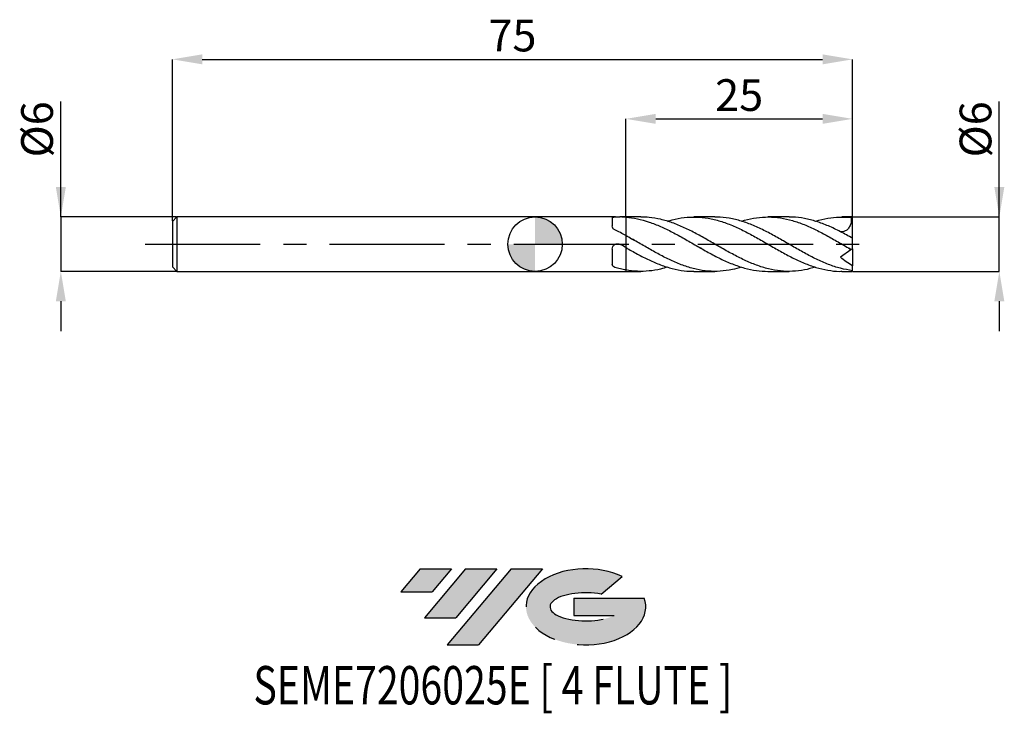
# Model space of a CAD drawing. Units: millimetres. Extents: x -57 to 52, y -52 to 25.
import ezdxf
from ezdxf.enums import TextEntityAlignment as Align

# ---------------------------------------------------------------- set-up
doc = ezdxf.new("R2010")
doc.units = ezdxf.units.MM
doc.header["$PDSIZE"] = -1
doc.linetypes.add('CENTERX2', pattern=[20.319999999999997, 12.7, -2.54, 2.54, -2.54])
for name, color, linetype in [('FORMAT', 2, 'Continuous'), ('중심선', 1, 'CENTERX2'), ('해칭선', 100, 'Continuous')]:
    doc.layers.add(name, color=color, linetype=linetype)
doc.layers.add('치수문자_일반주서', color=7, linetype='Continuous', lineweight=25)
doc.styles.add('SLDTEXTSTYLE0', font='TXT', dxfattribs={"width": 0.75})
doc.dimstyles.new('SLDDIMSTYLE0', dxfattribs={"dimtxt": 3.5, "dimasz": 3.302, "dimexe": 0, "dimexo": 0.0625, "dimgap": 0.875, "dimtad": 1, "dimdec": 1, "dimrnd": 1e-09, "dimzin": 12, "dimdsep": 46, "dimtxsty": 'SLDTEXTSTYLE0', "dimsah": 1, "dimcen": 0.09, "dimadec": 0, "dimazin": 3, "dimtfac": 1, "dimtdec": 1, "dimtmove": 0, "dimatfit": 0, "dimfxl": 1, "dimfrac": 2, "dimtolj": 1, "dimtzin": 12, "dimarcsym": 0})
doc.dimstyles.new('SLDDIMSTYLE1', dxfattribs={"dimtxt": 3.5, "dimasz": 3.302, "dimexe": 0, "dimexo": 0.0625, "dimgap": 0.875, "dimtad": 1, "dimrnd": 1e-09, "dimzin": 12, "dimdsep": 46, "dimtxsty": 'SLDTEXTSTYLE0', "dimsah": 1, "dimcen": 0.09, "dimadec": 0, "dimazin": 3, "dimtfac": 1, "dimtofl": 0, "dimtmove": 0, "dimatfit": 3, "dimfxl": 1, "dimfrac": 2, "dimtolj": 1, "dimtzin": 12, "dimarcsym": 0})
doc.dimstyles.new('SLDDIMSTYLE2', dxfattribs={"dimtxt": 3.5, "dimasz": 3.302, "dimexe": 0, "dimexo": 0.0625, "dimgap": 0.875, "dimtad": 1, "dimrnd": 1e-09, "dimzin": 12, "dimdsep": 46, "dimtxsty": 'SLDTEXTSTYLE0', "dimsah": 1, "dimcen": 0.09, "dimadec": 0, "dimazin": 3, "dimtfac": 1, "dimtmove": 0, "dimatfit": 0, "dimfxl": 1, "dimfrac": 2, "dimtolj": 1, "dimtzin": 12, "dimarcsym": 0})

# ---------------------------------------------------------------- blocks, each defined once
blk = doc.blocks.new('블럭10')
at = {"layer": '중심선'}
for p, q in [((2.268634060543552, 16.24717430164393), (0.1404042013395286, 13.71084872107135)), ((2.268634060543552, 16.24717430164393), (5.714909304380834, 16.24717430164393)), ((7.28139805157953, 16.24717430164393), (2.750260043222114, 10.84717430164391)), ((5.714909304380834, 16.24717430164393), (3.58671253028996, 13.71088815037384)), ((12.29416204261559, 16.24717430164393), (5.245725140726316, 7.84717430164391)), ((10.72767329541681, 16.24717430164393), (6.196535287059397, 10.84717430164391)), ((7.28139805157953, 16.24717430164393), (10.72767329541681, 16.24717430164393)), ((15.74043728645272, 16.24717430164393), (8.692000384563599, 7.84717430164391)), ((12.29416204261559, 16.24717430164393), (15.74043728645272, 16.24717430164393)), ((22.22332737316547, 13.45928029700563), (24.52862924686651, 15.39360700705356)), ((0.1404042013395286, 13.71084872107135), (3.58671253028996, 13.71088815037384)), ((19.22039502424796, 13.00717430171391), (19.22036997980202, 11.08717430171403)), ((19.22039502424796, 13.00717430171391), (26.96566020931264, 13.00717430171391)), ((19.22036997980202, 11.08717430171403), (23.66174974927406, 11.08717430171406)), ((2.750260043222114, 10.84717430164391), (6.196535287059397, 10.84717430164391)), ((5.245725140726316, 7.84717430164391), (8.692000384563599, 7.84717430164391))]:
    blk.add_line(p, q, dxfattribs=at)
for centre, major_axis, ratio, start_param, end_param in [((20.54032771741204, 12.0471743016438), (6.600054785286829, -1.261213355974178e-13), 0.636358354079598, 0.9219305317359503, 6.513795318482858), ((20.54032771746488, 12.04717430159265), (3.960054785062283, 1.540847449632565e-10), 0.3939339440162632, 1.131841032648279, 5.62031148352944)]:
    blk.add_ellipse(centre, major_axis=major_axis, ratio=ratio, start_param=start_param, end_param=end_param, dxfattribs=at)
at = {"layer": 'FORMAT', "color": 2, "style": 'SLDTEXTSTYLE0', "width": 0.75}
blk.add_attdef('AUTOATTR0', text='', height=4.233333333333333, dxfattribs=at).set_placement((-16.11926103943555, -0.0412997538344756), align=Align.BOTTOM_LEFT)
blk = doc.blocks.new('_D')
at = {"layer": 'Defpoints', "color": 0}
for p in [(35.00000000000003, 2.999999999999999), (51.18931432762326, 3.000000000000059), (35.00000000000003, -3.000000000000004)]:
    blk.add_point(p, dxfattribs=at)
at = {"layer": '치수문자_일반주서', "color": 0, "lineweight": -2}
for p, q in [((51.18931432762327, -2.999999999999943), (51.1893143276232, 15.72900000000006)), ((51.18931432762324, 6.302000000000058), (51.18931432762322, 9.604000000000058)), ((35.06250000000003, 2.999999999999999), (51.18931432762325, 3.000000000000059)), ((51.18931432762327, -2.999999999999943), (51.18931432762325, 3.000000000000059)), ((35.06250000000003, -3.000000000000004), (51.18931432762327, -2.999999999999943)), ((51.18931432762329, -6.301999999999943), (51.1893143276233, -9.603999999999942))]:
    blk.add_line(p, q, dxfattribs=at)
at = {"layer": '치수문자_일반주서', "color": 0}
for points in [[(50.6389809942899, 6.302000000000056), (51.73964766095657, 6.30200000000006), (51.18931432762325, 3.000000000000059)], [(51.73964766095662, -6.301999999999941), (50.63898099428995, -6.301999999999945), (51.18931432762327, -2.999999999999943)]]:
    blk.add_solid(points, dxfattribs=at)
at = {"layer": '치수문자_일반주서', "color": 0, "insert": (46.81431432762322, 12.66650000000004), "char_height": 3.5, "attachment_point": 2, "rotation": 90.0000000000002, "style": 'SLDTEXTSTYLE0'}
blk.add_mtext('\\A1;%%c6', dxfattribs=at)
blk = doc.blocks.new('_D_1')
at = {"layer": 'Defpoints', "color": 0}
for p in [(35.00000000000001, 20.38913260158164), (-39.99999999999999, 2.499999999999992), (35.00000000000001, 3.000000000000001)]:
    blk.add_point(p, dxfattribs=at)
at = {"layer": '치수문자_일반주서', "color": 0, "lineweight": -2}
for p, q in [((-39.99999999999999, 2.562499999999992), (-39.99999999999999, 20.38913260158164)), ((-36.69799999999999, 20.38913260158164), (31.698, 20.38913260158164)), ((35.00000000000001, 3.062500000000001), (35, 20.38913260158164))]:
    blk.add_line(p, q, dxfattribs=at)
at = {"layer": '치수문자_일반주서', "color": 0}
for points in [[(-36.69799999999999, 20.93946593491498), (-36.69799999999999, 19.83879926824831), (-39.99999999999999, 20.38913260158164)], [(31.698, 19.83879926824831), (31.698, 20.93946593491498), (35, 20.38913260158164)]]:
    blk.add_solid(points, dxfattribs=at)
at = {"layer": '치수문자_일반주서', "color": 0, "insert": (-2.499999999999993, 24.76413260158164), "char_height": 3.5, "attachment_point": 2, "style": 'SLDTEXTSTYLE0'}
blk.add_mtext('\\A1;75', dxfattribs=at)
blk = doc.blocks.new('_D_2')
at = {"layer": 'Defpoints', "color": 0}
for p in [(-39.49999999999999, 3.000000000000001), (-52.29746353085145, -3.000000000000052), (-39.49999999999999, -3.000000000000004)]:
    blk.add_point(p, dxfattribs=at)
at = {"layer": '치수문자_일반주서', "color": 0, "lineweight": -2}
for p, q in [((-52.29746353085147, 2.999999999999952), (-52.29746353085152, 15.72899999999995)), ((-52.29746353085149, 6.301999999999952), (-52.2974635308515, 9.603999999999951)), ((-39.56249999999999, 3), (-52.29746353085147, 2.999999999999952)), ((-52.29746353085147, 2.999999999999952), (-52.29746353085145, -3.000000000000052)), ((-39.56249999999999, -3.000000000000005), (-52.29746353085145, -3.000000000000052)), ((-52.29746353085144, -6.302000000000051), (-52.29746353085142, -9.60400000000005))]:
    blk.add_line(p, q, dxfattribs=at)
at = {"layer": '치수문자_일반주서', "color": 0}
for points in [[(-52.84779686418482, 6.30199999999995), (-51.74713019751815, 6.301999999999953), (-52.29746353085147, 2.999999999999952)], [(-51.7471301975181, -6.302000000000049), (-52.84779686418477, -6.302000000000053), (-52.29746353085145, -3.000000000000052)]]:
    blk.add_solid(points, dxfattribs=at)
at = {"layer": '치수문자_일반주서', "color": 0, "insert": (-56.67246353085151, 12.66649999999994), "char_height": 3.5, "attachment_point": 2, "rotation": 90.0000000000002, "style": 'SLDTEXTSTYLE0'}
blk.add_mtext('\\A1;%%c6', dxfattribs=at)
blk = doc.blocks.new('_D_3')
at = {"layer": 'Defpoints', "color": 0}
for p in [(35.00000000000001, 13.82274295383129), (10, 3.000000000000001), (35.00000000000001, 3.000000000000001)]:
    blk.add_point(p, dxfattribs=at)
at = {"layer": '치수문자_일반주서', "color": 0, "lineweight": -2}
for p, q in [((10, 3.062500000000001), (10, 13.82274295383129)), ((13.302, 13.82274295383129), (31.69800000000001, 13.82274295383129)), ((35.00000000000001, 3.062500000000001), (35.00000000000001, 13.82274295383129))]:
    blk.add_line(p, q, dxfattribs=at)
at = {"layer": '치수문자_일반주서', "color": 0}
for points in [[(13.302, 14.37307628716463), (13.302, 13.27240962049796), (10, 13.82274295383129)], [(31.69800000000001, 13.27240962049796), (31.69800000000001, 14.37307628716463), (35.00000000000001, 13.82274295383129)]]:
    blk.add_solid(points, dxfattribs=at)
at = {"layer": '치수문자_일반주서', "color": 0, "insert": (22.49999999999999, 18.19774295383129), "char_height": 3.5, "attachment_point": 2, "style": 'SLDTEXTSTYLE0'}
blk.add_mtext('\\A1;25', dxfattribs=at)
blk = doc.blocks.new('SW_DOWELSYMBOL_0')
at = {"linetype": 'Continuous', "lineweight": 18}
h = blk.add_hatch(color=0, dxfattribs=at)
edge = h.paths.add_edge_path(flags=0)
edge.add_arc((0, 0), 3.000000000000003, 0, 90)
edge.add_line((0, 3.000000000000003), (0, 0))
edge.add_line((0, 0), (3.000000000000003, 0))
h = blk.add_hatch(color=0, dxfattribs=at)
edge = h.paths.add_edge_path(flags=0)
edge.add_arc((0, 0), 3.000000000000003, 180, 270.0000000000008)
edge.add_line((0, -3.000000000000003), (0, 0))
edge.add_line((0, 0), (-3.000000000000003, 0))
at = {"layer": '해칭선', "color": 0}
blk.add_circle((0, 0), 3.000000000000003, dxfattribs=at)

msp = doc.modelspace()

# ---------------------------------------------------------------- hatches: boundary and pattern name
at = {"layer": '중심선'}
for points in [[(-9.225189944560924, -35.8), (-12.67146518839821, -35.8), (-14.79969504760223, -38.33632558057262), (-11.3533867186518, -38.33628615127013)], [(-4.212425953524917, -35.79999999999997), (-7.658701197362255, -35.80000000000003), (-12.18983920571964, -41.20000000000002), (-8.743563961882362, -41.20000000000002)], [(0.8003380375109503, -35.79999999999997), (-2.645937206326165, -35.80000000000003), (-9.694374108215442, -44.20000000000002), (-6.24809886437816, -44.20000000000002)]]:
    msp.add_hatch(color=256, dxfattribs=at).paths.add_polyline_path(points, flags=0)
h = msp.add_hatch(color=256, dxfattribs=at)
edge = h.paths.add_edge_path(flags=0)
edge.add_ellipse((5.600228468523122, -40.00000000005127), major_axis=(3.960054785062284, 1.540850780301639e-10), ratio=0.3939339440162633, start_angle=39.998034231491886, end_angle=342.90460819391564, ccw=False)
edge.add_line((7.283228124223689, -38.58789400463833), (9.588529997924756, -36.65356729459038))
edge.add_ellipse((5.600228468470275, -40.00000000000015), major_axis=(6.600054785286829, -1.249000902703301e-13), ratio=0.6363583540795982, start_angle=39.99873849337408, end_angle=368.4976242363725)
edge.add_line((12.02556096037089, -39.03999999993002), (4.280295775306198, -39.03999999993002))
edge.add_line((4.280295775306198, -39.03999999993002), (4.280270730860264, -40.95999999992991))
edge.add_line((4.280270730860264, -40.95999999992991), (8.7216505003323, -40.95999999992988))

# ---------------------------------------------------------------- linework, layer by layer
at = {"color": 4, "linetype": 'Continuous', "lineweight": 25}
for p, q in [((-39.49999999999999, 2.999999999999992), (-39.99999999999999, 2.499999999999992)), ((-39.99999999999999, 2.499999999999992), (-39.99999999999999, -2.500000000000003)), ((8.873813112446076, 2.999999999999998), (-39.49999999999999, 2.999999999999995)), ((-39.49999999999999, 2.999999999999992), (-39.49999999999999, -3.000000000000002)), ((8.50001749826326, 2.946434135068422), (8.50001749826326, 2.008168770067213)), ((10, 2.999999999999998), (9.337368742768776, 2.999999999999998)), ((10, 2.976824651243644), (10, 2.999999999999998)), ((10, 0.9501831598659137), (10, -0.3721760280944561)), ((8.50001749826326, -0.5643809774465809), (8.50001749826326, -2.228734661400195)), ((-39.99999999999999, -2.500000000000003), (-39.49999999999999, -3.000000000000002)), ((-39.49999999999999, -3.000000000000005), (8.873813112445971, -3.000000000000002)), ((9.337368742768929, -3.000000000000002), (10, -3.000000000000002)), ((10, -2.845549501011567), (10, -3.000000000000002))]:
    msp.add_line(p, q, dxfattribs=at)
at = {"color": 1, "linetype": 'Continuous', "lineweight": 25}
for p, q in [((11.67379935539448, 3.000000000000001), (10, 3.000000000000001)), ((19.83579453518875, 3.000000000000001), (17.51549525517679, 3.000000000000001)), ((27.99831718229411, 3.000000000000001), (25.67694677319955, 3.000000000000001)), ((35.00000000000001, 3.000000000000001), (33.83927947576164, 3.000000000000001)), ((35.00000000000001, 2.958039891549811), (35.00000000000001, 3.000000000000003)), ((35.00000000000001, 0.6894231305804607), (35.00000000000001, 2.958039891549811)), ((27.2188098108753, 0.4470412797359484), (27.2528635493979, 0.4285652866306099)), ((34.95986551750291, 0.6861278456805511), (35.00000000000001, 0.6666242317602192)), ((35.00000000000001, 0.6668739396671558), (35.00000000000001, 0.6894231305804607)), ((35.00000000000001, -0.5000000000000105), (35.00000000000001, 0.6644296401890034)), ((10.18140457257454, -0.4734730371026832), (10.0987403071728, -0.4285609578392961)), ((18.36989091853635, -0.4873307534321337), (18.26100096986941, -0.4286542541126626)), ((26.4665726113947, -0.4523210168878417), (26.42316190843227, -0.42869065401288)), ((34.82257579830756, -0.6242337634859), (33.66362622453234, -1.435738991448243)), ((35.00000000000001, -0.5000000000000092), (34.87023503707282, -0.5908624052371286)), ((35.00000000000001, -0.5000000000000002), (35.00000000000001, -2.39417448371956)), ((10, -3.000000000000004), (11.67379935539448, -3.000000000000004)), ((17.51549525517679, -3.000000000000004), (19.83579453518869, -3.000000000000004)), ((25.67694677319952, -3.000000000000004), (27.99831718229413, -3.000000000000004)), ((33.83927947576166, -3.000000000000004), (35.00000000000001, -3.000000000000004)), ((35.00000000000001, -2.925497095065788), (35.00000000000001, -2.39417448371956)), ((35.00000000000001, -3.000000000000007), (35.00000000000001, -2.925497095065788))]:
    msp.add_line(p, q, dxfattribs=at)
msp.add_ellipse((35.71407400337105, -1.8e-15), major_axis=(4.284444020226331, 0), ratio=0.7002075382097125, start_param=1.738244406014584, end_param=1.769046555404852, dxfattribs=at)
at = {"color": 4, "linetype": 'Continuous', "lineweight": 25}
for points, knots in [([(8.50001749826326, 2.946434135068423), (8.50001749826326, 2.966566934208565), (8.524903789772505, 2.980490754878235), (8.6243933778212, 2.996692404021899), (8.69910376789003, 2.999204751191922), (8.882049841406879, 3.000431108611004), (8.987267462882054, 2.999543804100207), (9.198708297616138, 2.999499281713168), (9.305045933725623, 3.000353506061197), (9.397846753240104, 2.999885886076491)], [0, 0, 0, 0, 0.25, 0.25, 0.5, 0.5, 0.75, 0.75, 1, 1, 1, 1]), ([(10, 2.976824651243638), (10, 2.768477413562616), (10.00000000000001, 2.441867524912199), (10.00000000000001, 2.03216828810144), (10.00000000000001, 1.732445103402581), (10.00000000000001, 1.4700979566894), (10.00000000000001, 1.250424417960159), (10.00000000000001, 1.083047885650956), (10, 0.9652481141187341), (10, 0.9367355135742144), (10, 0.9224792133019547)], [0, 0, 0, 0, 0.2010713124939504, 0.3152039821376719, 0.4293366517813934, 0.5434693214251148, 0.6576019910688361, 0.7717346607125574, 0.8858673303562785, 0.9999999999999999, 0.9999999999999999, 0.9999999999999999, 0.9999999999999999]), ([(10, 2.976824651243784), (10, 2.891335541977484), (10, 2.813734764506537), (10, 2.651058087974417), (10, 2.565730066664763), (10, 2.299380575931867), (10, 2.10702081687259), (10, 1.719302512277714), (10, 1.523891645206795), (10, 1.189091784605857), (10, 1.051413413317649), (10, 0.9777532592379748)], [0, 0, 0, 0, 0.1249999999999998, 0.1249999999999998, 0.2499999999999996, 0.2499999999999996, 0.4999999999999998, 0.4999999999999998, 0.75, 0.75, 1, 1, 1, 1]), ([(8.802526259471273, 1.575176528476244), (8.707799797548908, 1.621681783895202), (8.630180362940655, 1.689130242658192), (8.526086970505723, 1.841984490188786), (8.50001749826326, 1.927012291807333), (8.50001749826326, 2.008168770067213)], [0, 0, 0, 0, 0.5, 0.5, 1, 1, 1, 1]), ([(10, 0.9501831598659138), (9.7996483586866, 1.059643782388782), (9.59874389736921, 1.167087871896624), (9.199823462277397, 1.375827411319266), (9.00243050381921, 1.477035019186538), (8.802526259471273, 1.575176528476245)], [0, 0, 0, 0, 0.5, 0.5, 1, 1, 1, 1]), ([(8.50001749826326, -0.5643809774465811), (8.50001749826326, -0.4592747300862065), (8.524903789772505, -0.3540050513931143), (8.624393377821203, -0.1687582649944473), (8.699103767890033, -0.088704930133212), (8.882049841406882, 0.0226023600866513), (8.987267462882057, 0.0523308802639326), (9.198708297616141, 0.0548234689465219), (9.305045933725623, 0.0274451702067532), (9.397846753240104, -0.0261662094896599)], [0, 0, 0, 0, 0.25, 0.25, 0.5, 0.5, 0.75, 0.75, 1, 1, 1, 1]), ([(10, -0.3721760280944557), (10, -0.3741778792379077), (10, -0.3828989336026604), (10, -0.4167986223317939), (10, -0.442514099374418), (10, -0.5562852406696833), (10, -0.68195409122636), (10, -0.9843037550728679), (10, -1.103945584480663), (10, -1.381122233965386), (10, -1.538746631022269), (10, -1.883404967805191), (10, -2.07037229548021), (10, -2.455547554256393), (10, -2.653510256579127), (10, -2.845549501011568)], [0, 0, 0, 0, 0.125, 0.125, 0.25, 0.25, 0.5, 0.5, 0.625, 0.625, 0.75, 0.75, 0.875, 0.875, 1, 1, 1, 1]), ([(10, -0.3721760280944555), (10, -0.3741778792379062), (10, -0.3828989336026523), (10, -0.4167986223317517), (10, -0.4425140993743489), (10, -0.556285240669487), (10, -0.6819540912260141), (10, -0.9843037550721595), (10, -1.103945584479812), (10, -1.38112223396422), (10, -1.538746631020932), (10, -1.883404967803522), (10, -2.07037229547838), (10, -2.455547554254305), (10, -2.653510256576941), (10, -2.845549501009335)], [0, 0, 0, 0, 0.1250000000000001, 0.1250000000000001, 0.2500000000000001, 0.2500000000000001, 0.5000000000000002, 0.5000000000000002, 0.6250000000000002, 0.6250000000000002, 0.7500000000000001, 0.7500000000000001, 0.875, 0.875, 1, 1, 1, 1]), ([(8.802526259471273, -2.553197780066685), (8.707799797548908, -2.524506705932653), (8.630180362940655, -2.481083477898624), (8.526086970505723, -2.36981630909824), (8.50001749826326, -2.301859519173862), (8.50001749826326, -2.228734661400196)], [0, 0, 0, 0, 0.5, 0.5, 1, 1, 1, 1]), ([(10, -2.845549501011567), (9.7996483586866, -2.808998514935698), (9.59874389736921, -2.766077366242572), (9.199823462277397, -2.668403461066215), (9.00243050381921, -2.613745459964144), (8.802526259471273, -2.553197780066685)], [0, 0, 0, 0, 0.5, 0.5, 1, 1, 1, 1]), ([(8.873813112445978, -2.999769465313292), (8.906028637057133, -2.999766121201466), (8.998884845398122, -2.999756482322443), (9.165961795021259, -2.999446563188315), (9.283012823539071, -2.999781120363528), (9.337368742768922, -2.999936481346032)], [0, 0, 0, 0, 0.2215176433590285, 0.6384899420768191, 1, 1, 1, 1])]:
    msp.add_open_spline(points, degree=3, knots=knots, dxfattribs=at)
for points in [[(10, 2.976824651220058), (9.799167234176462, 2.991175640175353), (9.597779007397959, 2.998878434653955), (9.397846753240104, 2.999885886076482)], [(10, -0.3721760280949036), (9.799167234176464, -0.2573906188621193), (9.597779007397962, -0.1416678187135371), (9.397846753240108, -0.0261662094896632)]]:
    msp.add_open_spline(points, degree=3, dxfattribs=at)
at = {"color": 1, "linetype": 'Continuous', "lineweight": 25}
for points, knots in [([(9.999999999998545, 2.976824651220162), (10.42703271109701, 2.928728891000344), (11.28108972304597, 2.832538317788542), (12.56216016961574, 2.46863637156717), (13.84323843676929, 1.968318233035141), (15.13885665490408, 1.338382032097301), (16.44920532127424, 0.6176579508512066), (17.77409097834375, -0.1512759335519967), (19.0990032056888, -0.9104348331596118), (20.42393030708271, -1.61044765345392), (21.7488784952907, -2.207400390894699), (23.07384933463534, -2.657538035193204), (24.38320689087573, -2.947520959605158), (25.25091032733894, -2.980494976578921), (25.67694677319953, -2.996684993129402)], [0, 0, 0, 0, 0.0817225729500945, 0.1634435364049745, 0.245164353496145, 0.3268864875168472, 0.4113964149351326, 0.4959070302965284, 0.5804184644379395, 0.6649308480145849, 0.7494443114711269, 0.8339589850128987, 0.9184749985772463, 1, 1, 1, 1]), ([(30.91315471888754, -2.533496345552094), (30.50847631443751, -2.647082042309712), (29.66208857149633, -2.884647329836575), (28.37400897312886, -3.022298110517993), (27.04892263206922, -2.982935345940763), (25.7238689413793, -2.746770511543261), (24.39884528681086, -2.334006693321164), (23.0738492700518, -1.770021308491421), (21.74887851257525, -1.091647481401372), (20.42393030252671, -0.3426506273225908), (19.09900320662859, 0.4284600984749826), (17.7740909791405, 1.171994912629845), (16.44920531714749, 1.839233714909804), (15.13885667039619, 2.383353132341901), (13.84323838099533, 2.766076527063223), (12.6930620087951, 2.977980974531781), (11.96992020683178, 2.979872799211194), (11.67379935539448, 2.980647486462459)], [0, 0, 0, 0, 0.0630993513233198, 0.1319727392426064, 0.2008446143715569, 0.2697150814849913, 0.3385842456683662, 0.4074522122948996, 0.4763190870025626, 0.5451849756709448, 0.6140499843980056, 0.682914219476721, 0.7517777873716408, 0.8206407946953599, 0.8872321655022701, 0.9538224632077031, 1, 1, 1, 1]), ([(14.5938894666651, 2.519763879624632), (14.77069581321858, 2.578632672420825), (15.38909407914417, 2.784532291365135), (16.44920786115853, 2.963077878705387), (17.7740902975962, 3.030533245196928), (19.09900338876251, 2.892381012481146), (20.42393025554546, 2.569758777888405), (21.7488785183631, 2.080257576936622), (23.07384929388314, 1.456405053213719), (24.39884518569504, 0.738317191822854), (25.72386932202088, -0.027535118387246), (27.04892121058016, -0.7915271348210725), (28.3653504528267, -1.500002372844032), (29.67314146239993, -2.107520348180893), (30.97237677309734, -2.584302249274989), (32.27169679626183, -2.884385038301942), (33.22734756733612, -3.01717126862594), (33.74986445891003, -2.989428958741702), (33.83927947576166, -2.984681592396606)], [0, 0, 0, 0, 0.0275634646191861, 0.0964060343741662, 0.1652491645339768, 0.234092961679573, 0.3029375322439064, 0.3717829824884073, 0.4406294184795462, 0.5094769460654892, 0.5783256708528561, 0.6471756981835912, 0.716027133111963, 0.7835295703987938, 0.8510371289556945, 0.9185502583302007, 0.9860620199243154, 0.9999999999999999, 0.9999999999999999, 0.9999999999999999, 0.9999999999999999]), ([(35.00000000000001, -2.925497095065784), (34.55823807523792, -2.850612520927623), (33.6747265929806, -2.70084546906899), (32.34948674061994, -2.250801859664024), (31.0242884429546, -1.668768057777029), (29.69913001799715, -0.9751728479945395), (28.37400887540648, -0.2194737599389933), (27.04892265863156, 0.5506169025216306), (25.72386893284951, 1.28523487320049), (24.39884529436831, 1.935946197670503), (23.07384924835213, 2.46443117923974), (21.74887859181483, 2.822396964137329), (20.66952948701129, 2.999180563793855), (20.03183807722739, 2.981418450050406), (19.83579453518874, 2.975957897126321)], [0, 0, 0, 0, 0.0873934393425091, 0.1747844320776326, 0.262173109277654, 0.3495596025230742, 0.4369440438744143, 0.5243265658437928, 0.6117073013662865, 0.6990863837710986, 0.7864639467525346, 0.8738401243408114, 0.9612150508727033, 1, 1, 1, 1]), ([(22.75475130471372, 2.523409756112509), (22.86111516770467, 2.560555358951954), (23.40914264956075, 2.751943774281117), (24.39884538345608, 2.933295051082502), (25.72386926771424, 3.034746226580097), (27.04892123004084, 2.92697893114155), (28.36535042957266, 2.635272633547508), (29.6731415347134, 2.178236619830833), (30.97237650643417, 1.588846432698448), (32.2716977906728, 0.9013307149833425), (33.5710035876236, 0.1551504894411402), (34.43716971409687, -0.3421982312633357), (34.87023503707282, -0.5908624052371323)], [0, 0, 0, 0, 0.0263379477294999, 0.1357032244370672, 0.2450704029161229, 0.3544396505038434, 0.4638111340804285, 0.5710397157182209, 0.6782764325663536, 0.7855219987374791, 0.892765392170002, 1, 1, 1, 1]), ([(35.00000000000001, 0.6644296401890044), (34.55823807364837, 0.9089793768434448), (33.67472658821204, 1.398072003903954), (32.34948675969335, 2.028799895390356), (31.02428837143214, 2.535282855186497), (29.69913028500455, 2.862343069097219), (28.69047710550425, 3.01207923933483), (28.12354478341902, 2.985990742034494), (27.99831718229411, 2.980228149558097)], [0, 0, 0, 0, 0.1892786641243333, 0.3785520293317107, 0.567820379501413, 0.7570839996134295, 0.9463431756873888, 1, 1, 1, 1]), ([(30.91315471888755, 2.533496345552092), (30.93288486572611, 2.540657254085367), (31.38572778348053, 2.70501318820555), (32.27169973477729, 2.881439861446189), (33.57100310164802, 3.038306611145781), (34.43716955210943, 2.973593393253012), (34.87023503707283, 2.941238109721373)], [0, 0, 0, 0, 0.0149582380894416, 0.3433188934837305, 0.6716728964643357, 1, 1, 1, 1]), ([(34.87023503707282, 2.941238109721372), (34.87116179379891, 2.828504074967034), (34.87304540011955, 2.59937540027118), (34.80766926215063, 2.226168474189535), (34.65204927358074, 1.846339773768973), (34.3788735171406, 1.543320978148573), (34.05988968753315, 1.369194144815908), (33.84077592459754, 1.35385511404015), (33.73808817223198, 1.346666471151059)], [0, 0, 0, 0, 0.1414100116485667, 0.2874117707963474, 0.4759657902861828, 0.6651695579495923, 0.8430815798283265, 1, 1, 1, 1]), ([(22.75475130471368, -2.52340975611251), (22.41945829146144, -2.62353767560464), (21.6425146431322, -2.855554890384208), (20.42393038454862, -3.009868478718106), (19.09900318493212, -3.003174195910348), (17.77409098390584, -2.796868119456279), (16.44920531978224, -2.411118398606641), (15.13885665528931, -1.875103570282077), (13.84323843666793, -1.228575386773465), (12.56216016964351, -0.5160757034338082), (11.28108972304017, 0.2317687505838695), (10.42703271109596, 0.7107101179949066), (9.999999999999863, 0.95018315986599)], [0, 0, 0, 0, 0.0788601749474671, 0.1827354272529221, 0.286609352281135, 0.3904821103612606, 0.4943538620812496, 0.5982247682523607, 0.6986692056608879, 0.7991120244351554, 0.8995550231046328, 1, 1, 1, 1]), ([(10.53231772851982, 0.6496290699376462), (10.53400414988525, 0.6487515322722077), (10.6737470449824, 0.5760356283826482), (10.80188752008471, 0.5019067013859582), (10.92848159216712, 0.4286723644590958)], [0, 0, 0, 0, 0.0120680293924617, 1, 1, 1, 1]), ([(9.999999999998545, -0.3721760280940719), (10.42703271122529, -0.6146832133922424), (11.28108972343078, -1.099692807901144), (12.56216016807651, -1.754291783674303), (13.84323844254142, -2.30583351594836), (15.13885663304374, -2.716597638548686), (16.3630054935238, -2.965158564938279), (17.16006332355574, -2.978689383974273), (17.51549525517679, -2.984723180977667)], [0, 0, 0, 0, 0.1704641121995796, 0.3409248671728397, 0.5113853168478338, 0.6818485134899797, 0.8581267341745659, 1, 1, 1, 1]), ([(34.86698439833084, -0.5907208696506409), (34.84251872578608, -0.5764944653485493), (34.75031085057981, -0.5228770342265843), (34.65539417465781, -0.4687130546127173), (34.58566190198717, -0.4289204959429888)], [0, 0, 0, 0, 0.2653317028510799, 0.9999999999999999, 0.9999999999999999, 0.9999999999999999, 0.9999999999999999]), ([(14.5938894666651, -2.519763879624636), (14.34366816912997, -2.599089657308809), (13.66642409232153, -2.81379125786816), (12.56216200068764, -2.979970626953385), (11.28108926526828, -3.030734613465019), (10.42703255850433, -2.907278277071015), (9.999999999999863, -2.845549501011546)], [0, 0, 0, 0, 0.1634045366349393, 0.4422675273838548, 0.7211310175822764, 1, 1, 1, 1])]:
    msp.add_open_spline(points, degree=3, knots=knots, dxfattribs=at)
msp.add_open_spline([(35.00000000000001, -2.394174483719562), (34.53021694332989, -2.128539244315992), (34.08892964928774, -1.799829127033022), (33.66362622453234, -1.435738991448249)], degree=3, dxfattribs=at)
at = {"layer": '중심선'}
msp.add_line((-42.99999999999999, -6.6e-15), (38.00000000000001, 3.4e-15), dxfattribs=at)
at = {"layer": '해칭선'}
msp.add_circle((0.0001911814466859, -4.3e-15), 3.000000000000003, dxfattribs=at)

# ---------------------------------------------------------------- block references
at = {"color": 7, "linetype": 'Continuous'}
msp.add_blockref('블럭10', (-14.94009924894178, -52.04717430164393), dxfattribs=at).add_auto_attribs({'AUTOATTR0': 'SEME7206025E [ 4 FLUTE ]'})
at = {"layer": '해칭선'}
msp.add_blockref('SW_DOWELSYMBOL_0', (0.0001911814466859, -4.3e-15), dxfattribs=at)

# ---------------------------------------------------------------- dimensions: what is measured, and where the dimension line sits
at = {"layer": '치수문자_일반주서'}
dim = msp.add_linear_dim(base=(35, 20.38913260158164), p1=(-39.99999999999999, 2.499999999999992), p2=(35.00000000000001, 3.000000000000001), dimstyle='SLDDIMSTYLE1', dxfattribs=at)
dim.commit()
dim.dimension.update_dxf_attribs({"geometry": '_D_1', "text_midpoint": (-2.499999999999993, 20.38913260158164), "dimtype": 160})
dim = msp.add_linear_dim(base=(35.00000000000001, 13.82274295383129), p1=(10, 3.000000000000001), p2=(35.00000000000001, 3.000000000000001), angle=3.26e-14, dimstyle='SLDDIMSTYLE1', dxfattribs=at)
dim.commit()
dim.dimension.update_dxf_attribs({"geometry": '_D_3', "text_midpoint": (22.49999999999999, 13.82274295383129), "dimtype": 160})
for base, p1, p2, dimstyle, picture, middle in [((-52.29746353085145, -3.000000000000052), (-39.49999999999999, 3.000000000000001), (-39.49999999999999, -3.000000000000004), 'SLDDIMSTYLE2', '_D_2', (-52.29746353085151, 12.66649999999995)), ((51.18931432762325, 3.000000000000059), (35.00000000000003, -3.000000000000004), (35.00000000000003, 2.999999999999999), 'SLDDIMSTYLE0', '_D', (51.18931432762322, 12.66650000000006))]:
    dim = msp.add_linear_dim(base=base, p1=p1, p2=p2, angle=90.0000000000002, text='%%c<>', dimstyle=dimstyle, dxfattribs=at)
    dim.commit()
    dim.dimension.update_dxf_attribs({"geometry": picture, "text_midpoint": middle, "dimtype": 160})

doc.saveas('drawing.dxf')
